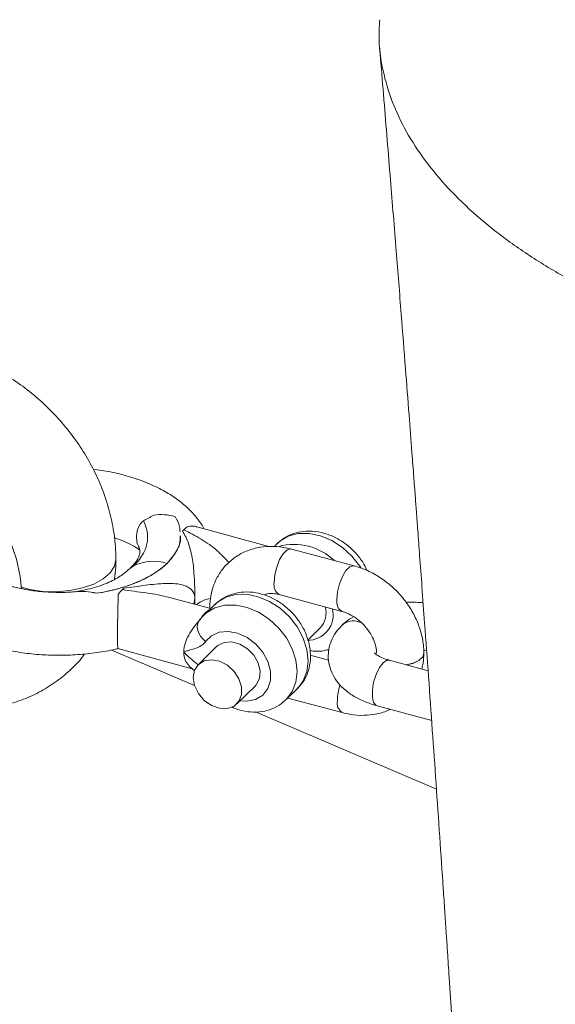
# Paper-space layout '_Trimetrisch' of a CAD drawing. Units: millimetres. Extents: x -4187 to 1370, y -31 to 4248.
# Drawn here: x -786 to -718, y 3025 to 3150 of the extents above; entities that cross this region are included whole.
import ezdxf

# ---------------------------------------------------------------- set-up
doc = ezdxf.new("R2010")
doc.units = ezdxf.units.MM

psp = doc.layouts.new('_Trimetrisch')

# ---------------------------------------------------------------- linework, layer by layer
at = {"color": 7, "linetype": 'Continuous', "lineweight": 15}
for p, q in [((-754.11, 3083.3), (-763.25, 3085.79)), ((-753.02, 3083.68), (-753.43, 3083.28)), ((-743.25, 3080.85), (-751.23, 3082.98)), ((-776.02, 3077.35), (-776.02, 3077.35)), ((-761.49, 3075.41), (-766.1, 3076.66)), ((-752.78, 3077.18), (-744.81, 3075.05)), ((-760.95, 3075.94), (-762.36, 3074.57)), ((-749.13, 3071.41), (-747.56, 3072.94)), ((-744.76, 3073.32), (-744.77, 3073.31)), ((-774.17, 3070.15), (-763.54, 3065.61)), ((-773.28, 3070.32), (-763.85, 3067.76)), ((-760.73, 3070.57), (-763.06, 3068.29)), ((-734.4, 3070.09), (-734.02, 3070.03)), ((-746.49, 3068.85), (-748.82, 3069.48)), ((-740.38, 3069.73), (-740.38, 3069.72)), ((-733.84, 3067.51), (-738.76, 3068.84)), ((-734.38, 3069.74), (-734.38, 3069.76)), ((-758.17, 3063.28), (-755.84, 3065.56)), ((-751.88, 3063.84), (-750.48, 3065.2)), ((-751.68, 3064.03), (-744.75, 3062.18)), ((-755.79, 3062.29), (-732.77, 3052.46)), ((-740.33, 3063.05), (-733.38, 3061.17))]:
    psp.add_line(p, q, dxfattribs=at)
at = {"color": 8, "linetype": 'Continuous', "lineweight": 15}
for p, q in [((-742.67, 3073.73), (-742.26, 3073.59)), ((-742.66, 3073.74), (-742.28, 3073.61))]:
    psp.add_line(p, q, dxfattribs=at)
at = {"color": 7, "linetype": 'Continuous', "lineweight": 15, "flags": 128}
for points in [[(-785.57, 3077.94), (-785.71, 3079.48), (-786.18, 3081.68), (-786.94, 3083.88), (-787.99, 3086.04), (-789.29, 3088.1), (-790.84, 3090.03), (-792.59, 3091.79), (-794.51, 3093.35), (-796.56, 3094.66), (-798.7, 3095.71), (-800.89, 3096.48), (-803.08, 3096.94), (-805.23, 3097.1), (-807.3, 3096.94), (-809.24, 3096.47)], [(-773.55, 3081.66), (-773.73, 3080.79), (-774.28, 3079.94), (-775.17, 3079.18), (-776.36, 3078.53), (-777.79, 3078.03), (-779.39, 3077.7), (-781.1, 3077.55), (-782.83, 3077.6), (-784.49, 3077.84), (-785.58, 3078.11)], [(-773.55, 3081.66), (-773.73, 3080.79), (-774.28, 3079.94), (-775.17, 3079.18), (-776.36, 3078.53), (-777.79, 3078.03), (-779.39, 3077.7), (-781.1, 3077.55), (-782.83, 3077.6), (-784.49, 3077.84), (-785.58, 3078.11)], [(-760.73, 3070.57), (-760.56, 3070.71), (-759.76, 3071.1), (-758.79, 3071.16), (-757.77, 3070.88), (-756.81, 3070.3), (-756.01, 3069.48), (-755.45, 3068.5), (-755.2, 3067.47), (-755.28, 3066.51), (-755.69, 3065.72), (-755.84, 3065.56)], [(-763.71, 3066.63), (-763.54, 3067.56), (-763.06, 3068.29), (-762.31, 3068.76), (-761.38, 3068.9), (-760.36, 3068.71), (-759.37, 3068.2), (-758.52, 3067.42), (-757.89, 3066.47), (-757.56, 3065.45), (-757.56, 3064.46), (-757.89, 3063.62), (-758.52, 3063.01), (-759.37, 3062.7), (-760.36, 3062.73), (-761.38, 3063.08), (-762.31, 3063.73), (-763.06, 3064.61), (-763.54, 3065.61), (-763.71, 3066.63)]]:
    psp.add_lwpolyline(points, dxfattribs=at)
at = {"color": 8, "linetype": 'Continuous', "lineweight": 15, "flags": 128}
for points in [[(-742.38, 3080.57), (-742.53, 3080.81), (-743.53, 3082.09), (-744.74, 3083.19), (-746.09, 3084.07), (-747.52, 3084.66), (-748.96, 3084.96), (-750.35, 3084.94), (-751.62, 3084.6), (-752.7, 3083.96), (-753.02, 3083.68)], [(-751.23, 3082.98), (-751.32, 3083), (-751.78, 3082.86), (-752.26, 3082.38), (-752.72, 3081.63), (-753.09, 3080.69), (-753.33, 3079.68), (-753.41, 3078.72)], [(-771.68, 3080.57), (-771.66, 3080.59), (-771.23, 3080.88)], [(-743.25, 3080.85), (-743.34, 3080.86), (-743.8, 3080.72), (-744.28, 3080.25), (-744.74, 3079.49), (-745.11, 3078.56), (-745.35, 3077.54), (-745.43, 3076.58)], [(-750.48, 3065.2), (-750.46, 3065.22), (-749.71, 3066.21), (-749.24, 3067.41), (-749.08, 3068.77), (-749.24, 3070.2), (-749.71, 3071.66), (-750.46, 3073.06), (-751.46, 3074.35), (-752.67, 3075.45), (-754.02, 3076.32), (-755.45, 3076.92), (-756.9, 3077.22), (-758.28, 3077.19), (-759.55, 3076.86), (-760.63, 3076.22), (-760.95, 3075.94)], [(-762.34, 3074.58), (-762.03, 3074.85), (-760.95, 3075.49), (-759.68, 3075.83), (-758.3, 3075.85), (-756.85, 3075.55), (-755.42, 3074.96), (-754.07, 3074.08), (-752.86, 3072.98), (-751.86, 3071.7), (-751.11, 3070.29), (-750.64, 3068.84), (-750.48, 3067.4), (-750.64, 3066.05), (-751.11, 3064.85), (-751.85, 3063.87)], [(-762.13, 3071.23), (-762.48, 3071.56), (-762.77, 3071.92), (-763, 3072.3), (-763.14, 3072.68), (-763.21, 3073.05), (-763.18, 3073.39), (-763.07, 3073.7), (-763.01, 3073.8)], [(-757.78, 3063.67), (-756.86, 3063.62), (-755.77, 3063.85), (-754.87, 3064.41), (-754.24, 3065.24), (-753.9, 3066.28), (-753.9, 3067.46), (-754.24, 3068.69), (-754.87, 3069.87), (-755.77, 3070.91), (-756.86, 3071.73), (-758.06, 3072.28), (-759.27, 3072.51), (-760.41, 3072.4), (-761.38, 3071.96), (-762.13, 3071.23), (-762.13, 3071.23)], [(-739.55, 3068.52), (-739.07, 3068.83), (-738.76, 3068.84)], [(-734.38, 3069.76), (-734.52, 3069.28), (-735.01, 3068.81), (-735.78, 3068.45), (-736.61, 3068.26)], [(-734.38, 3069.74), (-734.52, 3069.27), (-735.01, 3068.79), (-735.78, 3068.43), (-736.57, 3068.25)], [(-740.33, 3063.05), (-740.45, 3063.1), (-740.76, 3063.48), (-740.92, 3064.16), (-740.92, 3065.05), (-740.76, 3066.05), (-740.45, 3067.04), (-740.02, 3067.9), (-739.55, 3068.52)]]:
    psp.add_lwpolyline(points, dxfattribs=at)
at = {"color": 7, "linetype": 'Continuous', "lineweight": 15}
for centre, radius, start, end in [((-767.83, 3080.76), 6.6, 74.1627, 97.6827), ((-763.43, 3084.08), 2, 117.833, 137.4303), ((-768.78, 3075.47), 5.95, 73.0102, 114.3776), ((-777.82, 3071), 6.6, 74.1627, 97.6827), ((-770.19, 3075.14), 3.68, 133.22, 146.2719), ((-760.18, 3072.68), 2.96, 120.213, 153.2598), ((-749.68, 3074.88), 2.87, 317.5451, 14.604)]:
    psp.add_arc(centre, radius, start, end, dxfattribs=at)
at = {"color": 8, "linetype": 'Continuous', "lineweight": 15}
for centre, radius, start, end in [((-750.89, 3076.11), 7.45, 46.4198, 104.9627), ((-752, 3078.4), 1.44, 167.2212, 237.1385), ((-744.01, 3076.26), 1.45, 167.3647, 236.5658), ((-749.17, 3074.62), 3.26, 269.6846, 13.3471), ((-743.36, 3071.74), 2.11, 71.0364, 131.9129), ((-743.35, 3071.74), 2.11, 71.0382, 131.8793), ((-738.48, 3063.6), 6.9, 162.2846, 179.1251), ((-743.97, 3063.39), 1.44, 167.2084, 237.1898)]:
    psp.add_arc(centre, radius, start, end, dxfattribs=at)
at = {"color": 7, "linetype": 'Continuous', "lineweight": 15}
for points, knots in [([(-645.2, 3102.6), (-648.66, 3105.19), (-652.06, 3107.92), (-658.75, 3113.62), (-662.03, 3116.6), (-666.88, 3121.25), (-668.48, 3122.83), (-671.66, 3126.06), (-673.24, 3127.7), (-677.9, 3132.69), (-680.92, 3136.1), (-686.79, 3143.07), (-689.64, 3146.63), (-695.16, 3153.92), (-697.84, 3157.64), (-701.72, 3163.33), (-703, 3165.25), (-704.87, 3168.16), (-705.49, 3169.14), (-706.71, 3171.1), (-707.32, 3172.08), (-710.3, 3176.99), (-712.56, 3180.95), (-716.82, 3188.95), (-718.83, 3192.99), (-722.55, 3201.14), (-724.28, 3205.25), (-726.24, 3210.44), (-726.62, 3211.49), (-727.36, 3213.57), (-727.72, 3214.61), (-728.77, 3217.73), (-729.41, 3219.8), (-731.2, 3226), (-732.19, 3230.1), (-733.32, 3236.2), (-733.64, 3238.23), (-734.03, 3241.25), (-734.14, 3242.26), (-734.34, 3244.26), (-734.41, 3245.25), (-734.72, 3250.17), (-734.68, 3253.97), (-734.14, 3259.42), (-733.88, 3261.21), (-733.36, 3263.81), (-733.16, 3264.67), (-732.72, 3266.34), (-732.48, 3267.16), (-731.18, 3271.16), (-729.79, 3274.07), (-728.02, 3276.66)], [0, 0, 0, 0, 0.0625, 0.0625, 0.125, 0.125, 0.15625, 0.15625, 0.1875, 0.1875, 0.25, 0.25, 0.3125, 0.3125, 0.375, 0.375, 0.40625, 0.40625, 0.421875, 0.421875, 0.4375, 0.4375, 0.5, 0.5, 0.5625, 0.5625, 0.625, 0.625, 0.640625, 0.640625, 0.65625, 0.65625, 0.6875, 0.6875, 0.75, 0.75, 0.78125, 0.78125, 0.796875, 0.796875, 0.8125, 0.8125, 0.875, 0.875, 0.90625, 0.90625, 0.921875, 0.921875, 0.9375, 0.9375, 1, 1, 1, 1]), ([(-739.99, 3150.28), (-740.04, 3149.41), (-740.17, 3147.25), (-739.64, 3143.77), (-738.5, 3139.88), (-736.7, 3136.06), (-734.3, 3132.37), (-731.32, 3128.79), (-727.72, 3125.32), (-723.57, 3122.02), (-718.93, 3118.94), (-713.83, 3116.08), (-708.2, 3113.41), (-702.17, 3111.01), (-695.81, 3108.9), (-689.15, 3107.06), (-682.13, 3105.51), (-674.93, 3104.28), (-667.64, 3103.37), (-660.29, 3102.78), (-652.79, 3102.49), (-647.74, 3102.56), (-645.2, 3102.6)], [0, 0, 0, 0, 0.034183, 0.08458, 0.136074, 0.187947, 0.237995, 0.288391, 0.339882, 0.391753, 0.441798, 0.492192, 0.543681, 0.595549, 0.645591, 0.695981, 0.747467, 0.799332, 0.848636, 0.898273, 0.948956, 1, 1, 1, 1]), ([(-740.02, 3146.91), (-739.83, 3144.63), (-739.36, 3138.98), (-738.65, 3130.29), (-737.92, 3121.21), (-737.28, 3113.2), (-736.74, 3106.27), (-736.28, 3100.4), (-735.93, 3095.81), (-735.67, 3092.37), (-735.49, 3089.89), (-735.31, 3087.61), (-735.13, 3085.09), (-734.89, 3081.9), (-734.6, 3077.98), (-734.22, 3072.84), (-733.78, 3066.76), (-733.3, 3059.95), (-732.82, 3053.16), (-732.36, 3046.43), (-731.99, 3041.01), (-731.72, 3037.01), (-731.55, 3034.45), (-731.4, 3032.21), (-731.27, 3030.27), (-731.15, 3028.47), (-731.02, 3026.47), (-730.86, 3023.93), (-730.61, 3020.06), (-730.29, 3015.18), (-729.95, 3009.69), (-729.63, 3004.57), (-729.35, 2999.93), (-729.1, 2995.75), (-728.87, 2991.99), (-728.66, 2988.47), (-728.47, 2985.13), (-728.29, 2981.98), (-728.12, 2979.05), (-727.95, 2976.02), (-727.73, 2972.13), (-727.45, 2967.07), (-727.12, 2961.07), (-726.79, 2954.84), (-726.47, 2948.72), (-726.17, 2942.92), (-725.91, 2937.71), (-725.68, 2933.02), (-725.46, 2928.31), (-725.21, 2923.01), (-724.93, 2917.07), (-724.65, 2910.85), (-724.4, 2905.1), (-724.18, 2899.93), (-723.99, 2895.48), (-723.83, 2891.43), (-723.68, 2887.8), (-723.52, 2883.87), (-723.34, 2879.15), (-723.12, 2873.39), (-722.9, 2867.21), (-722.68, 2860.95), (-722.47, 2854.98), (-722.29, 2849.57), (-722.16, 2845.24), (-722.04, 2841.49), (-721.92, 2837.64), (-721.79, 2833.15), (-721.66, 2828.5), (-721.53, 2824.15), (-721.42, 2820.09), (-721.32, 2816.23), (-721.23, 2812.44), (-721.14, 2808.75), (-721.05, 2805.28), (-720.98, 2801.94), (-720.9, 2798.62), (-720.83, 2795.19), (-720.76, 2791.98), (-720.7, 2789.41), (-720.66, 2787.27), (-720.62, 2785.18), (-720.57, 2782.62), (-720.51, 2779.57), (-720.44, 2775.79), (-720.38, 2771.85), (-720.32, 2768.29), (-720.27, 2765.53), (-720.24, 2763.04), (-720.19, 2759.95), (-720.13, 2756), (-720.07, 2751.09), (-720.01, 2745.99), (-719.95, 2740.8), (-719.9, 2735.73), (-719.85, 2730.81), (-719.81, 2726.39), (-719.78, 2722.45), (-719.76, 2718.62), (-719.73, 2714.04), (-719.7, 2708.68), (-719.68, 2702.58), (-719.66, 2696.34), (-719.65, 2690.2), (-719.65, 2684.83), (-719.66, 2680.45), (-719.66, 2676.88), (-719.67, 2673.31), (-719.68, 2669.39), (-719.69, 2664.92), (-719.71, 2660.04), (-719.74, 2654.92), (-719.77, 2649.71), (-719.81, 2644.58), (-719.85, 2639.83), (-719.88, 2635.79), (-719.92, 2632.48), (-719.95, 2629.52), (-719.98, 2626.46), (-720.02, 2623.07), (-720.06, 2618.98), (-720.13, 2614.05), (-720.21, 2608.15), (-720.3, 2601.49), (-720.4, 2595.42), (-720.49, 2590.38), (-720.55, 2586.88), (-720.6, 2584.06), (-720.64, 2581.87), (-720.68, 2579.95), (-720.72, 2577.61), (-720.78, 2574.48), (-720.86, 2570.46), (-720.96, 2565.92), (-721.06, 2561.08), (-721.17, 2556.18), (-721.29, 2551.31), (-721.41, 2546.29), (-721.54, 2541.13), (-721.67, 2535.92), (-721.8, 2531.08), (-721.91, 2526.83), (-722.02, 2523.12), (-722.13, 2519.14), (-722.28, 2513.87), (-722.48, 2507.25), (-722.71, 2499.86), (-722.94, 2492.59), (-723.18, 2485.6), (-723.4, 2478.92), (-723.63, 2472.61), (-723.83, 2466.84), (-724.02, 2461.76), (-724.16, 2458), (-724.26, 2455.36), (-724.32, 2453.65), (-724.38, 2452.16), (-724.43, 2450.82), (-724.49, 2449.33), (-724.57, 2447.34), (-724.67, 2444.6), (-724.8, 2441.29), (-724.94, 2437.74), (-725.08, 2434.31), (-725.21, 2431.14), (-725.34, 2428.05), (-725.47, 2424.82), (-725.63, 2421.16), (-725.74, 2418.43), (-725.81, 2416.91), (-725.81, 2416.79)], [0, 0, 0, 0, 0.009419, 0.023377, 0.035848, 0.046832, 0.056329, 0.064341, 0.070927, 0.075126, 0.078467, 0.081119, 0.084481, 0.088866, 0.094273, 0.10067, 0.110018, 0.119351, 0.128667, 0.137967, 0.147021, 0.150931, 0.154423, 0.157497, 0.160154, 0.162392, 0.164893, 0.168387, 0.172873, 0.180831, 0.188489, 0.195502, 0.201868, 0.207588, 0.212671, 0.217324, 0.22205, 0.226367, 0.230273, 0.234081, 0.23881, 0.246289, 0.254945, 0.263518, 0.271933, 0.280095, 0.28728, 0.293338, 0.29935, 0.306637, 0.315112, 0.323734, 0.332201, 0.338745, 0.344984, 0.350533, 0.355385, 0.359892, 0.366657, 0.374796, 0.383621, 0.392068, 0.400499, 0.408112, 0.414274, 0.418259, 0.423543, 0.430107, 0.436713, 0.442669, 0.447974, 0.453405, 0.458491, 0.463535, 0.468539, 0.4727, 0.47724, 0.482157, 0.48677, 0.490422, 0.492732, 0.495525, 0.49902, 0.503217, 0.508086, 0.514561, 0.51942, 0.522712, 0.525894, 0.529636, 0.53538, 0.542085, 0.549769, 0.556312, 0.563431, 0.570579, 0.576561, 0.581588, 0.586777, 0.592259, 0.600399, 0.60878, 0.617316, 0.626001, 0.633994, 0.639378, 0.643978, 0.64865, 0.654015, 0.660075, 0.666976, 0.673989, 0.681112, 0.688345, 0.695078, 0.700687, 0.704946, 0.708679, 0.712846, 0.717476, 0.722569, 0.729623, 0.737684, 0.746796, 0.756957, 0.762617, 0.767519, 0.771384, 0.774214, 0.776507, 0.779246, 0.783833, 0.789332, 0.795733, 0.802456, 0.809155, 0.815828, 0.822477, 0.829763, 0.837018, 0.843881, 0.8497, 0.854462, 0.859178, 0.866031, 0.876121, 0.886469, 0.896434, 0.906015, 0.915212, 0.923852, 0.931868, 0.938808, 0.944665, 0.9473, 0.949638, 0.951678, 0.953421, 0.95513, 0.957812, 0.961563, 0.966379, 0.971425, 0.976119, 0.98046, 0.984448, 0.98881, 0.993752, 0.999492, 1, 1, 1, 1]), ([(-773.55, 3081.67), (-773.56, 3082.21), (-773.59, 3083.62), (-773.9, 3085.9), (-774.52, 3088.5), (-775.42, 3091.07), (-776.6, 3093.58), (-778.04, 3096), (-779.72, 3098.29), (-781.61, 3100.42), (-783.7, 3102.38), (-785.96, 3104.12), (-788.36, 3105.64), (-790.89, 3106.9), (-793.5, 3107.89), (-796.17, 3108.58), (-798.86, 3108.97), (-801.52, 3109.04), (-804.05, 3108.79), (-805.94, 3108.38), (-806.95, 3108.06), (-807.22, 3107.97)], [0, 0, 0, 0, 0.034385, 0.088952, 0.14386, 0.19924, 0.254955, 0.310889, 0.366968, 0.423151, 0.479442, 0.535852, 0.592396, 0.649076, 0.705848, 0.762616, 0.819229, 0.875491, 0.93119, 0.981649, 1, 1, 1, 1]), ([(-762.34, 3085.54), (-762.36, 3085.58), (-762.6, 3086.12), (-763.33, 3087.07), (-764.52, 3088.36), (-766.01, 3089.53), (-767.76, 3090.59), (-769.75, 3091.5), (-771.91, 3092.25), (-774.16, 3092.81), (-775.71, 3093.04), (-776.45, 3093.15)], [0, 0, 0, 0, 0.009579, 0.121201, 0.238037, 0.360939, 0.48891, 0.619546, 0.750273, 0.880137, 1, 1, 1, 1]), ([(-768.71, 3087.3), (-768.83, 3087.23), (-768.95, 3087.17), (-769.18, 3087.04), (-769.3, 3086.98), (-769.63, 3086.79), (-769.85, 3086.67), (-770.05, 3086.56)], [0, 0, 0, 0, 0.25, 0.25, 0.5, 0.5, 1, 1, 1, 1]), ([(-771.23, 3080.88), (-770.73, 3081.38), (-770, 3082.33), (-769.64, 3083.35), (-769.54, 3083.93), (-769.47, 3084.51), (-769.56, 3085.45), (-769.87, 3086.23), (-770.05, 3086.56)], [0, 0, 0, 0, 0.28, 0.5, 0.5, 0.56, 0.78, 0.9501303, 0.9501303, 0.9501303, 0.9501303]), ([(-770.05, 3086.56), (-770.17, 3086.46), (-770.48, 3086.2), (-770.84, 3085.41), (-770.96, 3084.39), (-770.86, 3083.65), (-770.64, 3083.31), (-770.62, 3083.29)], [0, 0, 0, 0, 0.131925, 0.34488, 0.662288, 0.981474, 1, 1, 1, 1]), ([(-765.39, 3085.17), (-765.4, 3085.38), (-765.43, 3086.04), (-765.78, 3086.68), (-766.02, 3087.11)], [0, 0, 0, 0, 0.3265585, 1, 1, 1, 1]), ([(-763.5, 3076.76), (-763.5, 3076.97), (-763.51, 3077.21), (-763.51, 3077.69), (-763.52, 3077.94), (-763.53, 3078.43), (-763.54, 3078.67), (-763.56, 3079.13), (-763.57, 3079.35), (-763.62, 3080), (-763.65, 3080.41), (-763.74, 3081.18), (-763.79, 3081.53), (-763.91, 3082.22), (-763.98, 3082.54), (-764.14, 3083.15), (-764.23, 3083.44), (-764.53, 3084.27), (-764.78, 3084.78), (-765.08, 3085.27)], [0, 0, 0, 0, 0.0625, 0.0625, 0.125, 0.125, 0.1875, 0.1875, 0.25, 0.25, 0.375, 0.375, 0.5, 0.5, 0.625, 0.625, 0.75, 0.75, 1, 1, 1, 1]), ([(-763.25, 3085.78), (-763.27, 3085.79), (-763.58, 3085.94), (-763.99, 3085.9), (-764.37, 3085.86)], [0, 0, 0, 0, 0.063593, 1, 1, 1, 1]), ([(-741.62, 3080.25), (-741.74, 3080.52), (-742.06, 3081.25), (-742.88, 3082.32), (-743.99, 3083.42), (-745.29, 3084.31), (-746.71, 3084.94), (-748.2, 3085.27), (-749.63, 3085.28), (-750.98, 3084.98), (-752.14, 3084.46), (-752.75, 3083.89), (-753.02, 3083.65)], [0, 0, 0, 0, 0.062466, 0.169387, 0.277151, 0.385719, 0.495165, 0.605238, 0.714944, 0.8117, 0.916234, 1, 1, 1, 1]), ([(-773.75, 3084.39), (-773.63, 3084.36), (-772.98, 3084.17), (-772.02, 3083.75), (-771.05, 3083.25), (-770.66, 3082.96), (-770.53, 3082.86)], [0, 0, 0, 0, 0.086156, 0.457822, 0.82188, 1, 1, 1, 1]), ([(-767.04, 3081.15), (-766.69, 3081.54), (-765.98, 3082.33), (-765.42, 3083.52), (-765.37, 3084.3), (-765.35, 3084.64)], [0, 0, 0, 0, 0.3553523, 0.7209968, 1, 1, 1, 1]), ([(-767.04, 3081.15), (-766.6, 3081.67), (-765.71, 3082.72), (-765.26, 3083.94), (-765.33, 3084.58), (-765.34, 3084.64)], [0, 0, 0, 0, 0.470075, 0.9491742, 1, 1, 1, 1]), ([(-770.65, 3083.28), (-770.6, 3083.19), (-770.48, 3082.93), (-770.48, 3082.37), (-770.78, 3081.52), (-771.46, 3080.8), (-771.81, 3080.43)], [0, 0, 0, 0, 0.1271224, 0.3807104, 0.6775204, 1, 1, 1, 1]), ([(-751.23, 3082.98), (-751.57, 3083.06), (-752.47, 3083.27), (-753.96, 3083.37), (-755.63, 3083.18), (-757.19, 3082.67), (-758.56, 3081.87), (-759.71, 3080.82), (-760.6, 3079.58), (-761.22, 3078.17), (-761.56, 3076.77), (-761.59, 3075.83), (-761.6, 3075.42)], [0, 0, 0, 0, 0.065578, 0.177801, 0.289412, 0.398828, 0.505553, 0.609895, 0.712802, 0.815206, 0.918304, 1, 1, 1, 1]), ([(-778.68, 3077.56), (-778.79, 3077.55), (-779.53, 3077.47), (-780.96, 3077.45), (-782.9, 3077.53), (-784.75, 3077.76), (-786.08, 3078.03), (-787.06, 3078.28), (-788.01, 3078.56), (-789.2, 3079.01), (-790.37, 3079.6), (-791.26, 3080.2), (-791.83, 3080.72), (-792.08, 3081.05), (-792.12, 3081.13), (-792.12, 3081.13)], [0, 0, 0, 0, 0.018403, 0.122383, 0.226631, 0.330604, 0.427727, 0.458795, 0.511917, 0.612404, 0.711091, 0.80765, 0.902543, 0.997454, 1, 1, 1, 1]), ([(-776.02, 3077.35), (-775.06, 3077.5), (-774.15, 3077.7), (-772.84, 3078.06), (-772.41, 3078.19), (-771.58, 3078.47), (-771.17, 3078.62), (-770.02, 3079.11), (-769.33, 3079.47), (-768.38, 3080.07), (-768.09, 3080.27), (-767.53, 3080.7), (-767.28, 3080.92), (-767.04, 3081.15)], [0, 0, 0, 0, 0.25, 0.25, 0.375, 0.375, 0.5, 0.5, 0.75, 0.75, 0.875, 0.875, 1, 1, 1, 1]), ([(-767.04, 3081.15), (-767.55, 3080.66), (-768.67, 3079.81), (-770.1, 3079.08), (-770.98, 3078.71), (-771.87, 3078.35), (-773.59, 3077.81), (-775.21, 3077.48), (-776.02, 3077.35)], [0, 0, 0, 0, 0.28, 0.5, 0.5, 0.56, 0.78, 1, 1, 1, 1]), ([(-773.73, 3079.13), (-773.66, 3079.65), (-773.55, 3080.49), (-773.55, 3081.34), (-773.55, 3081.67)], [0, 0, 0, 0, 0.614694, 1, 1, 1, 1]), ([(-771.69, 3080.56), (-772, 3080.29), (-772.64, 3079.72), (-774.16, 3078.82), (-776.18, 3078.04), (-777.91, 3077.7), (-778.78, 3077.53)], [0, 0, 0, 0, 0.226373, 0.472991, 0.733867, 1, 1, 1, 1]), ([(-734.38, 3069.76), (-734.39, 3070.1), (-734.42, 3070.99), (-734.73, 3072.46), (-735.33, 3074.1), (-736.21, 3075.68), (-737.32, 3077.14), (-738.64, 3078.43), (-740.13, 3079.52), (-741.68, 3080.35), (-742.75, 3080.69), (-743.25, 3080.85)], [0, 0, 0, 0, 0.070593, 0.185671, 0.301812, 0.419144, 0.537177, 0.655674, 0.774669, 0.894223, 1, 1, 1, 1]), ([(-772.54, 3077.99), (-771.61, 3078.12), (-770.7, 3078.25), (-769.36, 3078.43), (-768.92, 3078.48), (-768.06, 3078.56), (-767.63, 3078.59), (-766.78, 3078.61), (-766.37, 3078.61), (-765.58, 3078.53), (-765.19, 3078.47), (-764.67, 3078.29), (-764.5, 3078.22), (-764.19, 3078.04), (-764.04, 3077.93), (-763.79, 3077.67), (-763.69, 3077.52), (-763.58, 3077.26), (-763.55, 3077.17), (-763.51, 3076.97), (-763.5, 3076.87), (-763.5, 3076.76)], [0, 0, 0, 0, 0.25, 0.25, 0.375, 0.375, 0.5, 0.5, 0.625, 0.625, 0.75, 0.75, 0.8125, 0.8125, 0.875, 0.875, 0.9375, 0.9375, 0.96875, 0.96875, 1, 1, 1, 1]), ([(-778.71, 3077.55), (-778.28, 3077.59), (-777.84, 3077.6), (-776.94, 3077.53), (-776.48, 3077.47), (-776.02, 3077.35)], [0, 0, 0, 0, 0.5, 0.5, 1, 1, 1, 1]), ([(-750.49, 3065.24), (-750.37, 3065.35), (-749.92, 3065.74), (-749.38, 3066.64), (-748.92, 3067.87), (-748.75, 3069.2), (-748.86, 3070.58), (-749.24, 3071.98), (-749.9, 3073.33), (-750.81, 3074.58), (-751.93, 3075.68), (-753.22, 3076.56), (-754.64, 3077.19), (-756.13, 3077.53), (-757.57, 3077.54), (-758.92, 3077.24), (-760.08, 3076.71), (-760.69, 3076.15), (-760.96, 3075.9)], [0, 0, 0, 0, 0.023717, 0.086191, 0.148181, 0.21076, 0.274695, 0.340202, 0.406997, 0.474625, 0.542785, 0.611455, 0.68068, 0.750301, 0.81969, 0.880888, 0.947006, 1, 1, 1, 1]), ([(-754.66, 3077.15), (-754.54, 3077.2), (-754.27, 3077.31), (-753.62, 3077.36), (-753.06, 3077.24), (-752.78, 3077.18)], [0, 0, 0, 0, 0.299831, 0.658154, 1, 1, 1, 1]), ([(-773.28, 3070.34), (-773.28, 3070.33), (-773.28, 3070.25), (-773.32, 3070.56), (-773.34, 3071.31), (-773.35, 3072.39), (-773.33, 3073.61), (-773.31, 3074.88), (-773.27, 3076.15), (-773.26, 3076.83), (-773.25, 3077.18)], [0, 0, 0, 0, 0.011907, 0.174929, 0.323521, 0.458045, 0.586283, 0.71606, 0.853871, 1, 1, 1, 1]), ([(-763.26, 3075.89), (-763.25, 3075.9), (-763.04, 3076.14), (-762.39, 3076.51), (-761.79, 3076.64), (-761.51, 3076.7)], [0, 0, 0, 0, 0.013016, 0.556046, 1, 1, 1, 1]), ([(-734.47, 3076.15), (-735.06, 3076.2), (-735.79, 3076.26), (-736.52, 3076.21), (-736.66, 3076.2)], [0, 0, 0, 0, 0.808474, 1, 1, 1, 1]), ([(-744.81, 3075.05), (-744.66, 3075.01), (-744.21, 3074.87), (-743.4, 3074.48), (-742.47, 3073.8), (-741.65, 3072.95), (-741, 3071.99), (-740.57, 3071.02), (-740.4, 3070.25), (-740.38, 3069.86), (-740.38, 3069.73)], [0, 0, 0, 0, 0.068075, 0.211755, 0.355981, 0.500274, 0.64425, 0.787156, 0.929182, 1, 1, 1, 1]), ([(-762.88, 3073.95), (-763.01, 3073.81), (-763.13, 3073.67), (-763.38, 3073.37), (-763.5, 3073.21), (-763.87, 3072.73), (-764.09, 3072.39), (-764.48, 3071.68), (-764.64, 3071.32), (-764.8, 3070.76), (-764.85, 3070.58), (-764.9, 3070.22), (-764.92, 3070.04), (-764.92, 3069.87)], [0, 0, 0, 0, 0.125, 0.125, 0.25, 0.25, 0.5, 0.5, 0.75, 0.75, 0.875, 0.875, 1, 1, 1, 1]), ([(-762.32, 3074.56), (-762.39, 3074.51), (-762.66, 3074.29), (-762.86, 3074.01), (-763.01, 3073.8)], [0, 0, 0, 0, 0.268009, 1, 1, 1, 1]), ([(-743.34, 3074.37), (-743.69, 3074.16), (-744.21, 3073.84), (-744.63, 3073.44), (-744.76, 3073.32)], [0, 0, 0, 0, 0.689826, 1, 1, 1, 1]), ([(-744.77, 3073.31), (-744.98, 3073.08), (-745.48, 3072.55), (-746.07, 3071.58), (-746.49, 3070.39), (-746.59, 3069.12), (-746.36, 3067.86), (-745.86, 3066.73), (-745.12, 3065.71), (-744.14, 3064.81), (-742.91, 3064.02), (-741.61, 3063.44), (-740.7, 3063.16), (-740.33, 3063.05)], [0, 0, 0, 0, 0.067923, 0.160103, 0.248333, 0.344125, 0.435265, 0.52446, 0.615401, 0.711586, 0.815106, 0.924838, 1, 1, 1, 1]), ([(-762.13, 3071.23), (-762.28, 3071.01), (-762.47, 3070.84), (-762.9, 3070.56), (-763.14, 3070.45), (-763.64, 3070.28), (-763.91, 3070.21), (-764.29, 3070.1), (-764.42, 3070.06), (-764.67, 3069.97), (-764.8, 3069.92), (-764.92, 3069.87)], [0, 0, 0, 0, 0.25, 0.25, 0.5, 0.5, 0.75, 0.75, 0.875, 0.875, 1, 1, 1, 1]), ([(-789.03, 3070.53), (-788.63, 3070.43), (-787.47, 3070.13), (-785.46, 3069.77), (-783.03, 3069.51), (-780.56, 3069.44), (-778.09, 3069.54), (-775.68, 3069.83), (-774.06, 3070.1), (-773.29, 3070.32), (-773.27, 3070.33)], [0, 0, 0, 0, 0.081877, 0.234971, 0.387219, 0.538984, 0.690701, 0.842735, 0.995502, 1, 1, 1, 1]), ([(-764.92, 3069.87), (-764.91, 3069.77), (-764.9, 3069.34), (-764.7, 3068.63), (-764.32, 3068.22), (-764.12, 3068.02)], [0, 0, 0, 0, 0.12383, 0.56136, 1, 1, 1, 1]), ([(-748.86, 3070.08), (-748.73, 3070.06), (-748.11, 3069.93), (-747.28, 3069.98), (-746.63, 3070.17), (-746.44, 3070.22)], [0, 0, 0, 0, 0.157224, 0.759106, 1, 1, 1, 1]), ([(-738.76, 3068.84), (-738.93, 3068.89), (-739.41, 3069.03), (-740.05, 3069.32), (-740.51, 3069.62), (-740.65, 3069.79), (-740.63, 3069.76), (-740.63, 3069.75)], [0, 0, 0, 0, 0.146013, 0.418973, 0.682643, 0.94073, 1, 1, 1, 1]), ([(-809.57, 3069.18), (-809.15, 3068.83), (-807.99, 3067.87), (-805.96, 3066.5), (-803.48, 3065.13), (-800.9, 3064.03), (-798.25, 3063.21), (-795.56, 3062.7), (-792.89, 3062.5), (-790.25, 3062.62), (-787.71, 3063.07), (-785.3, 3063.82), (-783.05, 3064.86), (-780.99, 3066.16), (-779.18, 3067.73), (-778.02, 3068.9), (-777.55, 3069.6), (-777.52, 3069.64)], [0, 0, 0, 0, 0.043429, 0.118519, 0.193848, 0.269331, 0.344869, 0.420292, 0.495357, 0.569784, 0.643313, 0.71577, 0.78711, 0.857422, 0.926909, 0.995847, 1, 1, 1, 1]), ([(-734.64, 3067.72), (-734.57, 3067.98), (-734.4, 3068.63), (-734.39, 3069.32), (-734.38, 3069.74)], [0, 0, 0, 0, 0.395133, 1, 1, 1, 1]), ([(-764.13, 3068.02), (-764.08, 3067.97), (-763.87, 3067.8), (-763.67, 3067.6), (-763.53, 3067.45)], [0, 0, 0, 0, 0.241524, 1, 1, 1, 1]), ([(-758.81, 3062.9), (-758.51, 3062.77), (-757.73, 3062.43), (-756.41, 3062.22), (-754.98, 3062.26), (-753.66, 3062.63), (-752.6, 3063.17), (-752.07, 3063.69), (-751.86, 3063.9)], [0, 0, 0, 0, 0.12557, 0.323721, 0.520706, 0.694021, 0.880926, 1, 1, 1, 1]), ([(-744.75, 3062.18), (-744.42, 3062.1), (-743.51, 3061.88), (-742.02, 3061.78), (-740.36, 3062), (-739.23, 3062.29), (-738.73, 3062.59), (-738.7, 3062.61)], [0, 0, 0, 0, 0.16101, 0.436544, 0.710575, 0.979217, 1, 1, 1, 1])]:
    psp.add_open_spline(points, degree=3, knots=knots, dxfattribs=at)
for points in [[(-765.08, 3085.27), (-765.02, 3085.32), (-764.97, 3085.38), (-764.91, 3085.44)], [(-772.71, 3077.82), (-772.66, 3077.88), (-772.6, 3077.93), (-772.54, 3077.99)]]:
    psp.add_open_spline(points, degree=3, dxfattribs=at)
at = {"color": 8, "linetype": 'Continuous', "lineweight": 15}
for points, knots in [([(-764.91, 3085.44), (-764.17, 3085.06), (-762.69, 3084.28), (-760.76, 3082.94), (-759.64, 3081.77), (-759.15, 3081.25)], [0, 0, 0, 0, 0.357463, 0.718559, 1, 1, 1, 1]), ([(-766.11, 3076.64), (-766.31, 3076.7), (-767.47, 3077.06), (-769.71, 3077.41), (-771.71, 3077.68), (-772.71, 3077.82)], [0, 0, 0, 0, 0.092543, 0.543231, 1, 1, 1, 1]), ([(-763.5, 3076.76), (-763.52, 3076.6), (-763.55, 3076.35), (-763.61, 3076.09), (-763.65, 3076), (-763.66, 3076)], [0, 0, 0, 0, 0.645916, 0.985605, 1, 1, 1, 1]), ([(-763.52, 3075.96), (-763.52, 3076.02), (-763.51, 3076.16), (-763.5, 3076.5), (-763.5, 3076.74), (-763.5, 3076.76)], [0, 0, 0, 0, 0.340098, 0.936755, 1, 1, 1, 1]), ([(-764.92, 3069.87), (-764.9, 3069.85), (-764.82, 3069.77), (-764.24, 3069.21), (-763.64, 3068.71), (-763.1, 3068.26)], [0, 0, 0, 0, 0.0328991, 0.1315867, 1, 1, 1, 1])]:
    psp.add_open_spline(points, degree=3, knots=knots, dxfattribs=at)

doc.saveas('drawing.dxf')
